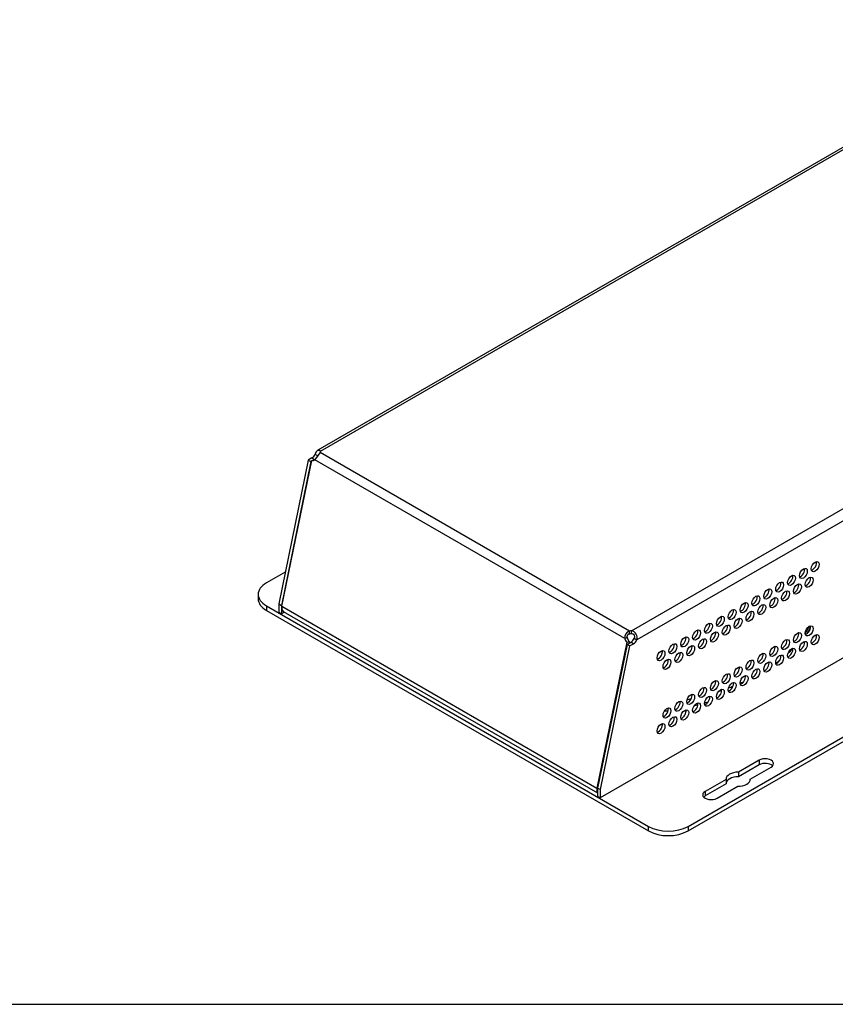
# Model space of a CAD drawing. Units: millimetres. Extents: x 5 to 821, y 20 to 574.
# Drawn here: x 387 to 606, y 20 to 284 of the extents above; entities that cross this region are included whole.
import ezdxf

# ---------------------------------------------------------------- set-up
doc = ezdxf.new("R2010")
doc.units = ezdxf.units.MM
for name, color, linetype in [('00-3420-0100_XAS', 7, 'Continuous'), ('00-3421-0102_TAP', 7, 'Continuous'), ('Default', 7, 'Continuous'), ('TRANSFORMADOR_LÍ', 7, 'Continuous')]:
    doc.layers.add(name, color=color, linetype=linetype)

# ---------------------------------------------------------------- blocks, each defined once
blk = doc.blocks.new('SE3')
at = {"layer": '00-3420-0100_XAS', "color": 7, "linetype": 'Continuous'}
for p, q in [((566.13, 67.75), (785.33, 194.31)), ((566.13, 66.53), (785.33, 193.08)), ((458.07, 136), (452.99, 133.07)), ((450.79, 130.01), (450.79, 128.78)), ((452.99, 126.95), (555.52, 67.75)), ((452.99, 125.72), (555.52, 66.53)), ((585.22, 85.51), (579.63, 82.28)), ((585.22, 84.29), (579.63, 81.06)), ((579.63, 82.28), (579.63, 81.06)), ((582.81, 80.45), (588.4, 83.67)), ((576.31, 80.37), (570.72, 77.14)), ((576.31, 80.37), (576.31, 79.14)), ((582.81, 80.45), (582.81, 80.37)), ((576.31, 79.14), (570.72, 75.92)), ((573.9, 75.3), (579.49, 78.53))]:
    blk.add_line(p, q, dxfattribs=at)
at = {"layer": '00-3420-0100_XAS', "color": 7}
for p, q in [((452.99, 126.95), (452.99, 125.72)), ((585.22, 85.51), (585.22, 84.29)), ((570.72, 77.14), (570.72, 75.92)), ((555.52, 66.53), (555.52, 67.75)), ((566.13, 67.75), (566.13, 66.53))]:
    blk.add_line(p, q, dxfattribs=at)
at = {"layer": '00-3420-0100_XAS', "color": 7, "linetype": 'Continuous'}
for centre, major_axis, start_param, end_param in [((458.29, 130.01), (7.5, 0), 2.356194, 3.926991), ((458.29, 128.78), (7.5, 0), 3.141593, 3.926991), ((586.81, 84.59), (-2.25, 0), 2.356194, 5.497787), ((586.81, 83.37), (-2.25, 0), 3.632475, 5.497787), ((579.56, 80.41), (3.25, 0), 1.55008, 3.162309), ((579.56, 79.18), (3.25, 0), 1.55008, 3.120877), ((579.56, 80.41), (-3.25, 0), 1.55008, 3.162309), ((572.31, 76.22), (2.25, 0), 2.356194, 5.497787), ((572.31, 75), (2.25, 0), 2.356194, 2.65071), ((560.82, 70.81), (-7.5, 0), 0.785398, 2.356194), ((560.82, 69.59), (7.5, 0), 3.926991, 5.497787)]:
    blk.add_ellipse(centre, major_axis=major_axis, ratio=0.57735, start_param=start_param, end_param=end_param, dxfattribs=at)
at = {"layer": '00-3421-0102_TAP', "color": 7, "linetype": 'Continuous'}
for p, q in [((666.85, 284.16), (466.79, 168.66)), ((772.25, 207.98), (542.58, 75.39)), ((465.22, 166.61), (464.21, 166.03)), ((466.8, 167.17), (466.1, 167.58)), ((467.51, 168.25), (467.51, 168.4)), ((464.21, 166.03), (456.31, 127.44)), ((464.92, 165.62), (457.02, 127.03)), ((457.17, 126.81), (465.18, 165.96)), ((464.21, 166.03), (464.92, 165.62)), ((465.14, 165.74), (464.92, 165.62)), ((465.18, 165.96), (465.86, 166.14)), ((465.93, 166.2), (465.79, 166.12)), ((456.31, 127.44), (457.02, 127.03)), ((456.31, 127.44), (456.31, 125.19)), ((457.02, 127.03), (457.02, 124.78)), ((456.31, 125.19), (457.02, 124.78)), ((457.85, 125.26), (457.02, 124.78)), ((457.54, 125.44), (541.87, 76.75)), ((550.41, 119.35), (550.41, 120.17)), ((550.91, 119.39), (550.91, 120.2)), ((549.68, 117.18), (541.67, 78.02)), ((549.76, 116.57), (541.87, 78.04)), ((549.81, 118.3), (549.13, 118.12)), ((549.68, 117.18), (550.37, 117.37)), ((549.76, 116.57), (550.78, 117.16)), ((550.46, 116.16), (549.76, 116.57)), ((550.37, 117.37), (550.26, 116.86)), ((550.46, 116.16), (551.49, 116.75)), ((551.69, 118.21), (552.4, 117.8)), ((550.46, 116.16), (542.58, 77.63)), ((542.58, 77.63), (541.87, 78.04)), ((541.87, 78.04), (541.87, 75.79)), ((542.58, 77.63), (542.58, 75.39)), ((542.58, 75.39), (541.87, 75.79))]:
    blk.add_line(p, q, dxfattribs=at)
at = {"layer": '00-3421-0102_TAP', "color": 7}
for p, q in [((467.51, 168.4), (668.12, 284.22)), ((550.91, 120.2), (751.56, 236.05)), ((752.97, 233.6), (552.4, 117.8)), ((465.22, 166.61), (465.93, 166.2)), ((550.41, 120.17), (467.45, 168.07)), ((549.13, 118.12), (466.01, 166.11)), ((457.17, 126.81), (541.67, 78.02)), ((551.49, 116.75), (550.78, 117.16))]:
    blk.add_line(p, q, dxfattribs=at)
at = {"layer": '00-3421-0102_TAP', "color": 7, "linetype": 'Continuous'}
for centre, radius, start, end in [((485.27, 153.34), 23.11, 140.4314, 146.4582), ((550.95, 118.41), 1.84, 106.9007, 188.849), ((550.64, 118.37), 1.85, 341.8912, 81.5558)]:
    blk.add_arc(centre, radius, start, end, dxfattribs=at)
for centre, major_axis, ratio, start_param, end_param in [((465.22, 167.94), (-0.81, -1.41), 0.57735, 0.785398, 1.651697), ((465.89, 168.32), (-1.62, 0), 0.57735, 2.862181, 3.222493), ((465.26, 167.51), (-0.42, 1.57), 0.707107, 2.713317, 3.459957), ((465.94, 167.69), (-0.42, 1.57), 0.707107, -3.569868, -3.454359), ((465.93, 167.53), (-0.81, -1.41), 0.57735, 0.785398, 1.080481), ((599.54, 137.87), (-0.75, -1.3), 0.57735, 0.490883, 2.65071), ((593.17, 134.19), (-0.75, -1.3), 0.57735, 0.490883, 2.65071), ((596.35, 136.03), (-0.75, -1.3), 0.57735, 0.490883, 2.65071), ((589.99, 132.36), (-0.75, -1.3), 0.57735, 0.490883, 2.65071), ((594.76, 131.85), (-0.75, -1.3), 0.57735, 0.490883, 2.65071), ((597.95, 133.68), (-0.75, -1.3), 0.57735, 0.490883, 2.65071), ((583.63, 128.68), (-0.75, -1.3), 0.57735, 0.490883, 2.65071), ((586.81, 130.52), (-0.75, -1.3), 0.57735, 0.490883, 2.65071), ((591.58, 130.01), (-0.75, -1.3), 0.57735, 0.490883, 2.65071), ((580.44, 126.84), (-0.75, -1.3), 0.57735, 0.490883, 2.65071), ((585.22, 126.33), (-0.75, -1.3), 0.57735, 0.490883, 2.65071), ((588.4, 128.17), (-0.75, -1.3), 0.57735, 0.490883, 2.65071), ((458.54, 127.17), (1, 1.73), 0.57735, 2.094395, 3.141593), ((577.26, 125.01), (-0.75, -1.3), 0.57735, 0.490883, 2.65071), ((582.04, 124.5), (-0.75, -1.3), 0.57735, 0.490883, 2.65071), ((570.9, 121.33), (-0.75, -1.3), 0.57735, 0.490883, 2.65071), ((574.08, 123.17), (-0.75, -1.3), 0.57735, 0.490883, 2.65071), ((575.67, 120.82), (-0.75, -1.3), 0.57735, 0.490883, 2.65071), ((578.85, 122.66), (-0.75, -1.3), 0.57735, 0.490883, 2.65071), ((597.95, 120.62), (0.75, 1.3), 0.57735, 3.632475, 5.792303), ((550.86, 119.27), (1.62, 0), 0.57735, 1.540418, 1.850208), ((550.86, 118.45), (1.63, 0), 0.57735, 1.540418, 1.850208), ((567.72, 119.5), (-0.75, -1.3), 0.57735, 0.490883, 2.65071), ((572.49, 118.99), (-0.75, -1.3), 0.57735, 0.490883, 2.65071), ((594.76, 118.78), (0.75, 1.3), 0.57735, 3.632475, 5.792303), ((599.54, 118.27), (0.75, 1.3), 0.57735, 3.632475, 5.792303), ((550.23, 118.45), (0.42, -1.57), 0.707107, 4.733862, 5.44203), ((550.91, 118.64), (0.42, -1.57), 0.707107, 4.733862, 5.44203), ((550.78, 118.49), (-0.81, -1.41), 0.57735, 0.785398, 1.700134), ((551.49, 118.08), (-0.81, -1.41), 0.57735, 0.785398, 1.700134), ((561.35, 115.82), (-0.75, -1.3), 0.57735, 0.490883, 2.65071), ((564.53, 117.66), (-0.75, -1.3), 0.57735, 0.490883, 2.65071), ((569.31, 117.15), (-0.75, -1.3), 0.57735, 0.490883, 2.65071), ((591.58, 116.94), (0.75, 1.3), 0.57735, 3.632475, 5.792303), ((596.35, 116.43), (0.75, 1.3), 0.57735, 3.632475, 5.792303), ((558.17, 113.98), (-0.75, -1.3), 0.57735, 0.490883, 2.65071), ((562.94, 113.47), (-0.75, -1.3), 0.57735, 0.490883, 2.65071), ((566.13, 115.31), (-0.75, -1.3), 0.57735, 0.490883, 2.65071), ((585.22, 113.27), (0.75, 1.3), 0.57735, 3.632475, 5.792303), ((588.4, 115.11), (0.75, 1.3), 0.57735, 3.632475, 5.792303), ((589.99, 112.76), (0.75, 1.3), 0.57735, 3.632475, 5.792303), ((593.17, 114.6), (0.75, 1.3), 0.57735, 3.632475, 5.792303), ((559.76, 111.64), (-0.75, -1.3), 0.57735, 0.490883, 2.65071), ((582.04, 111.43), (0.75, 1.3), 0.57735, 3.632475, 5.792303), ((586.81, 110.92), (0.75, 1.3), 0.57735, 3.632475, 5.792303), ((575.67, 107.76), (0.75, 1.3), 0.57735, 3.632475, 5.792303), ((578.85, 109.6), (0.75, 1.3), 0.57735, 3.632475, 5.792303), ((583.63, 109.09), (0.75, 1.3), 0.57735, 3.632475, 5.792303), ((572.49, 105.92), (0.75, 1.3), 0.57735, 3.632475, 5.792303), ((577.26, 105.41), (0.75, 1.3), 0.57735, 3.632475, 5.792303), ((580.44, 107.25), (0.75, 1.3), 0.57735, 3.632475, 5.792303), ((566.13, 102.25), (0.75, 1.3), 0.57735, 3.632475, 5.792303), ((569.31, 104.08), (0.75, 1.3), 0.57735, 3.632475, 5.792303), ((574.08, 103.57), (0.75, 1.3), 0.57735, 3.632475, 5.792303), ((562.94, 100.41), (0.75, 1.3), 0.57735, 3.632475, 5.792303), ((567.72, 99.9), (0.75, 1.3), 0.57735, 3.632475, 5.792303), ((570.9, 101.74), (0.75, 1.3), 0.57735, 3.632475, 5.792303), ((559.76, 98.57), (0.75, 1.3), 0.57735, 3.632475, 5.792303), ((564.53, 98.06), (0.75, 1.3), 0.57735, 3.632475, 5.792303), ((558.17, 94.39), (0.75, 1.3), 0.57735, 3.632475, 5.792303), ((561.35, 96.23), (0.75, 1.3), 0.57735, 3.632475, 5.792303), ((543.03, 78.39), (1, 1.73), 0.57735, 2.094395, 2.962911)]:
    blk.add_ellipse(centre, major_axis=major_axis, ratio=ratio, start_param=start_param, end_param=end_param, dxfattribs=at)
for centre, major_axis in [((600.24, 137.46), (-0.75, -1.3)), ((593.88, 133.78), (-0.75, -1.3)), ((597.06, 135.62), (-0.75, -1.3)), ((598.65, 133.27), (-0.75, -1.3)), ((590.7, 131.95), (-0.75, -1.3)), ((595.47, 131.44), (-0.75, -1.3)), ((584.33, 128.27), (-0.75, -1.3)), ((587.52, 130.11), (-0.75, -1.3)), ((592.29, 129.6), (-0.75, -1.3)), ((581.15, 126.44), (-0.75, -1.3)), ((585.92, 125.93), (-0.75, -1.3)), ((589.11, 127.76), (-0.75, -1.3)), ((574.79, 122.76), (-0.75, -1.3)), ((577.97, 124.6), (-0.75, -1.3)), ((582.74, 124.09), (-0.75, -1.3)), ((571.61, 120.92), (-0.75, -1.3)), ((576.38, 120.41), (-0.75, -1.3)), ((579.56, 122.25), (-0.75, -1.3)), ((598.65, 120.21), (0.75, 1.3)), ((568.42, 119.09), (-0.75, -1.3)), ((573.2, 118.58), (-0.75, -1.3)), ((595.47, 118.37), (0.75, 1.3)), ((600.24, 117.86), (0.75, 1.3)), ((562.06, 115.41), (-0.75, -1.3)), ((565.24, 117.25), (-0.75, -1.3)), ((566.83, 114.9), (-0.75, -1.3)), ((570.01, 116.74), (-0.75, -1.3)), ((592.29, 116.54), (0.75, 1.3)), ((597.06, 116.03), (0.75, 1.3)), ((558.88, 113.58), (-0.75, -1.3)), ((563.65, 113.07), (-0.75, -1.3)), ((585.92, 112.86), (0.75, 1.3)), ((589.11, 114.7), (0.75, 1.3)), ((590.7, 112.35), (0.75, 1.3)), ((593.88, 114.19), (0.75, 1.3)), ((560.47, 111.23), (-0.75, -1.3)), ((582.74, 111.02), (0.75, 1.3)), ((587.52, 110.51), (0.75, 1.3)), ((576.38, 107.35), (0.75, 1.3)), ((579.56, 109.19), (0.75, 1.3)), ((581.15, 106.84), (0.75, 1.3)), ((584.33, 108.68), (0.75, 1.3)), ((573.2, 105.51), (0.75, 1.3)), ((577.97, 105), (0.75, 1.3)), ((566.83, 101.84), (0.75, 1.3)), ((570.01, 103.68), (0.75, 1.3)), ((574.79, 103.17), (0.75, 1.3)), ((563.65, 100), (0.75, 1.3)), ((568.42, 99.49), (0.75, 1.3)), ((571.61, 101.33), (0.75, 1.3)), ((560.47, 98.16), (0.75, 1.3)), ((565.24, 97.65), (0.75, 1.3)), ((558.88, 93.98), (0.75, 1.3)), ((562.06, 95.82), (0.75, 1.3))]:
    blk.add_ellipse(centre, major_axis=major_axis, ratio=0.57735, dxfattribs=at)
for points, knots in [([(466.1, 167.58), (466.11, 167.62), (466.15, 167.71), (466.2, 167.83), (466.25, 167.95), (466.3, 168.07), (466.36, 168.18), (466.43, 168.29), (466.49, 168.38), (466.56, 168.47), (466.63, 168.54), (466.71, 168.61), (466.83, 168.69), (467, 168.75), (467.19, 168.72), (467.33, 168.64), (467.44, 168.54), (467.49, 168.44), (467.51, 168.4)], [0, 0, 0, 0, 0.04214, 0.085177, 0.129047, 0.173683, 0.219008, 0.264942, 0.311393, 0.358261, 0.405445, 0.452841, 0.500345, 0.63038, 0.758248, 0.841372, 0.922102, 1, 1, 1, 1]), ([(550.41, 119.35), (550.38, 119.35), (550.32, 119.34), (550.23, 119.32), (550.15, 119.29), (550.07, 119.25), (550, 119.2), (549.94, 119.14), (549.88, 119.08), (549.82, 118.98), (549.76, 118.85), (549.74, 118.67), (549.75, 118.48), (549.79, 118.37), (549.81, 118.3)], [0, 0, 0, 0, 0.064853, 0.128484, 0.191036, 0.252676, 0.313597, 0.374022, 0.434185, 0.494327, 0.615276, 0.738944, 0.866846, 1, 1, 1, 1]), ([(551.69, 118.21), (551.71, 118.24), (551.74, 118.3), (551.78, 118.4), (551.81, 118.49), (551.83, 118.59), (551.83, 118.69), (551.82, 118.79), (551.8, 118.88), (551.76, 118.97), (551.7, 119.09), (551.58, 119.22), (551.38, 119.33), (551.15, 119.39), (550.99, 119.39), (550.91, 119.39)], [0, 0, 0, 0, 0.059194, 0.117039, 0.173621, 0.229054, 0.283488, 0.337113, 0.390154, 0.442848, 0.495445, 0.614377, 0.736863, 0.86502, 1, 1, 1, 1])]:
    blk.add_open_spline(points, degree=3, knots=knots, dxfattribs=at)
at = {"layer": 'TRANSFORMADOR_LÍ', "color": 7}
for start_param, end_param in [(-0.365629, -0.297941), (-0.564204, -0.516437), (-0.671772, -0.637581), (-0.926577, -0.904096), (-1.058619, -1.039992), (-0.998663, -0.971102), (-1.235062, -1.212539)]:
    blk.add_ellipse((548.56, 130.38), major_axis=(52.5, 0), ratio=0.57735, start_param=start_param, end_param=end_param, dxfattribs=at)
at = {"layer": 'TRANSFORMADOR_LÍ', "color": 7, "linetype": 'Continuous'}
for points, knots in [([(598.14, 119.54), (598.32, 119.86), (598.62, 120.43), (598.9, 121), (599.01, 121.24)], [0.89839282, 0.89839282, 0.89839282, 0.89839282, 0.90822844, 0.91516586, 0.91516586, 0.91516586, 0.91516586]), ([(570.57, 100.88), (570.68, 100.91), (571.01, 101), (571.34, 101.09), (571.56, 101.16)], [0.641028932, 0.641028932, 0.641028932, 0.641028932, 0.643242392, 0.647799608, 0.647799608, 0.647799608, 0.647799608]), ([(567.87, 100.18), (568.16, 100.25), (568.46, 100.32), (568.75, 100.39), (568.77, 100.4)], [0.622811512, 0.622811512, 0.622811512, 0.622811512, 0.628530034, 0.628806416, 0.628806416, 0.628806416, 0.628806416])]:
    blk.add_open_spline(points, degree=3, knots=knots, dxfattribs=at)
blk.add_open_spline([(559.79, 98.69), (560.11, 98.73), (560.44, 98.78), (560.77, 98.83)], degree=3, dxfattribs=at)

msp = doc.modelspace()

# ---------------------------------------------------------------- linework, layer by layer
at = {"layer": 'Default', "color": 7, "linetype": 'Continuous'}
msp.add_line((30, 20), (811, 20), dxfattribs=at)

# ---------------------------------------------------------------- block references
at = {"layer": 'Default'}
msp.add_blockref('SE3', (0, 0), dxfattribs=at)

doc.saveas('drawing.dxf')
